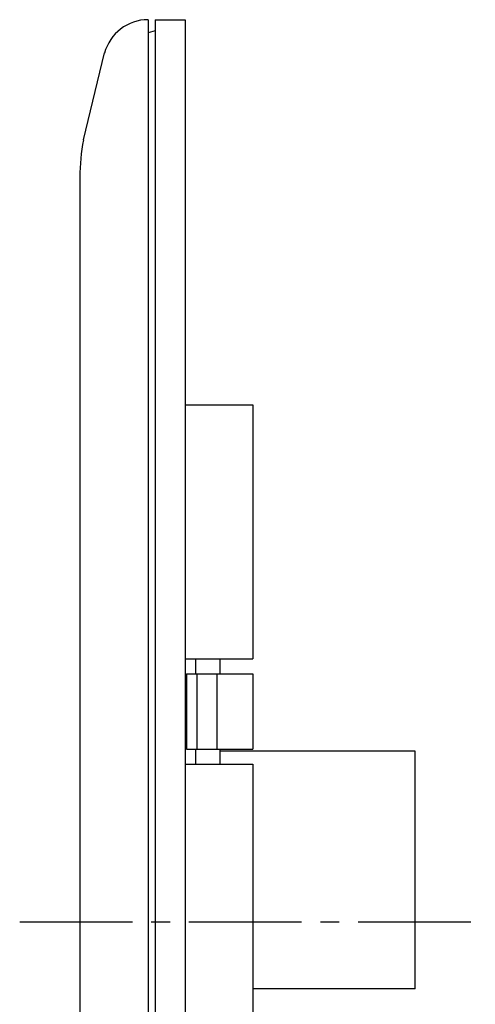
# Model space of a CAD drawing. Extents: x -1 to 164, y 2 to 294.
# Drawn here: x 132 to 162, y 224 to 290 of the extents above; entities that cross this region are included whole.
import ezdxf

# ---------------------------------------------------------------- set-up
doc = ezdxf.new("R2010")
doc.units = 0
doc.header["$LTSCALE"] = 10
doc.linetypes.add('CENTER2', pattern=[1.125, 0.75, -0.125, 0.125, -0.125])
doc.layers.get('0').update_dxf_attribs({"linetype": 'CONTINUOUS'})
doc.layers.add('AM_7', color=4, linetype='CENTER2')

msp = doc.modelspace()

# ---------------------------------------------------------------- linework, layer by layer
for p, q in [((140.322, 289.891), (140.322, 169.891)), ((140.783, 289.891), (140.783, 169.891)), ((140.783, 289.891), (142.783, 289.891)), ((142.783, 289.891), (142.783, 169.891)), ((140.783, 289.141), (140.322, 289.026)), ((136.022, 281.891), (137.422, 287.691)), ((142.783, 279.891), (142.783, 179.891)), ((135.783, 279.411), (135.783, 180.372)), ((142.783, 264.291), (147.283, 264.291)), ((147.283, 264.291), (147.283, 247.391)), ((142.783, 247.391), (147.283, 247.391)), ((143.483, 247.391), (143.483, 246.391)), ((145.083, 247.391), (145.083, 246.391)), ((142.883, 246.391), (142.883, 241.391)), ((142.883, 246.391), (147.283, 246.391)), ((143.574, 246.391), (143.574, 241.391)), ((144.883, 246.391), (144.883, 241.391)), ((147.283, 246.391), (147.283, 241.391)), ((142.883, 241.391), (147.283, 241.391)), ((143.483, 241.391), (143.483, 240.391)), ((145.083, 241.391), (145.083, 240.391)), ((158.083, 241.241), (145.083, 241.241)), ((158.083, 225.441), (158.083, 241.241)), ((142.783, 240.391), (147.283, 240.391)), ((147.283, 240.391), (147.283, 219.391)), ((158.083, 225.441), (147.283, 225.441))]:
    msp.add_line(p, q)
for centre, radius, start, end in [((140.322, 286.891), 3, 90, 165), ((148.783, 279.411), 13, 169, 180)]:
    msp.add_arc(centre, radius, start, end)
at = {"layer": 'AM_7'}
msp.add_line((131.783, 229.891), (162.083, 229.891), dxfattribs=at)

doc.saveas('drawing.dxf')
